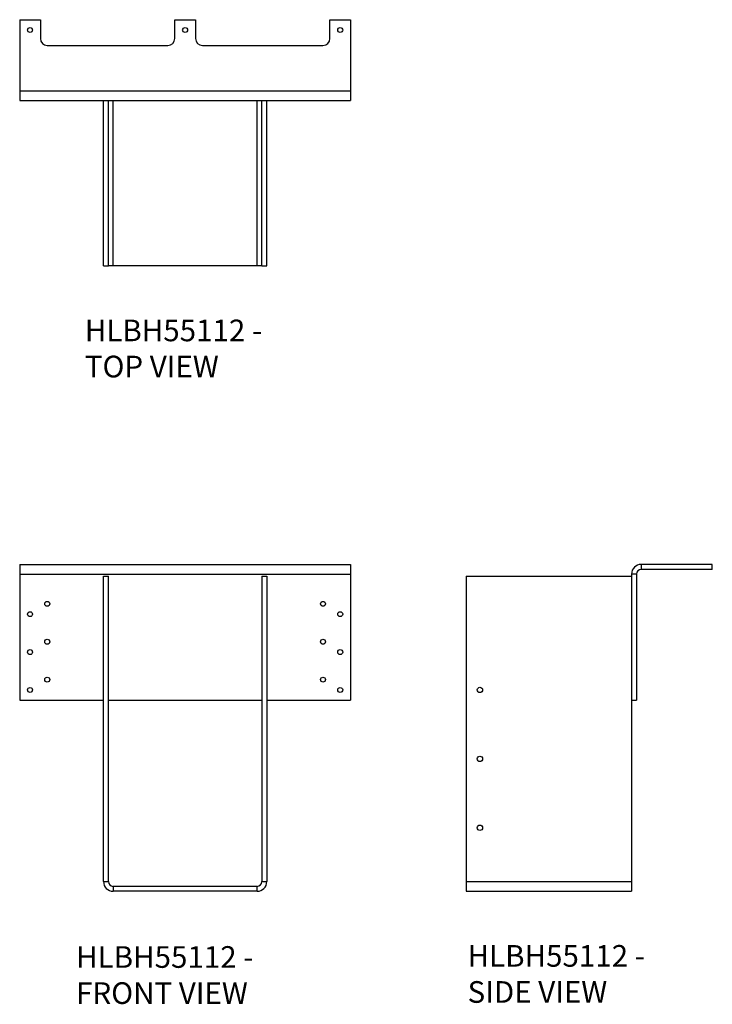
# Model space of a CAD drawing. Units: millimetres. Extents: x -85 to 555, y -777 to 132.
import ezdxf

# ---------------------------------------------------------------- set-up
doc = ezdxf.new("R2010")
doc.units = ezdxf.units.MM
doc.header["$MEASUREMENT"] = 0
doc.layers.get('0').update_dxf_attribs({"linetype": 'CONTINUOUS'})
doc.layers.add('OBJ', color=179, linetype='CONTINUOUS')
doc.styles.add('SLDTEXTSTYLE0', font='TXT', dxfattribs={"width": 0.605})

msp = doc.modelspace()

# ---------------------------------------------------------------- linework, layer by layer
at = {"linetype": 'Continuous', "lineweight": 25}
for p, q in [((-84.66, 132.17), (-65.57, 132.17)), ((-84.66, 132.17), (-84.66, 66.49)), ((-65.57, 132.17), (-65.57, 114.67)), ((58.54, 132.17), (77.63, 132.17)), ((58.54, 114.67), (58.54, 132.17)), ((77.63, 132.17), (77.63, 114.67)), ((201.74, 132.17), (220.84, 132.17)), ((201.74, 114.67), (201.74, 132.17)), ((220.84, 132.17), (220.84, 66.49)), ((-59.21, 108.31), (52.17, 108.31)), ((84, 108.31), (195.38, 108.31)), ((-84.66, 66.49), (220.84, 66.49)), ((-84.66, 66.49), (-84.66, 57.61)), ((220.84, 66.49), (220.84, 57.61)), ((-84.66, 57.61), (220.84, 57.61)), ((-7.28, -95.15), (-7.28, 57.61)), ((-2.72, -95.15), (-2.72, 57.61)), ((1.61, -95.15), (1.61, 57.61)), ((134.57, -95.15), (134.57, 57.61)), ((138.89, -95.15), (138.89, 57.61)), ((143.45, -95.15), (143.45, 57.61)), ((-7.28, -95.15), (-2.72, -95.15)), ((1.61, -95.15), (-2.72, -95.15)), ((134.57, -95.15), (1.61, -95.15)), ((138.89, -95.15), (134.57, -95.15)), ((138.89, -95.15), (143.45, -95.15)), ((-84.66, -370.99), (-84.66, -379.87)), ((-84.66, -370.99), (220.84, -370.99)), ((220.84, -370.99), (220.84, -379.87)), ((489.17, -370.99), (489.17, -375.54)), ((554.86, -370.99), (489.17, -370.99)), ((554.86, -375.54), (554.86, -370.99)), ((-84.66, -379.87), (-84.66, -496.47)), ((-84.66, -379.87), (220.84, -379.87)), ((-7.28, -663.99), (-7.28, -381.91)), ((-7.28, -381.91), (-2.72, -381.91)), ((-2.72, -663.99), (-2.72, -381.91)), ((138.89, -381.91), (143.45, -381.91)), ((138.89, -381.91), (138.89, -663.99)), ((143.45, -381.91), (143.45, -663.99)), ((220.84, -379.87), (220.84, -496.47)), ((327.54, -381.91), (327.54, -663.99)), ((327.54, -381.91), (480.29, -381.91)), ((480.29, -379.87), (480.29, -496.47)), ((484.85, -379.87), (480.29, -379.87)), ((484.85, -379.87), (484.85, -496.47)), ((554.86, -375.54), (489.17, -375.54)), ((-84.66, -496.47), (-7.28, -496.47)), ((-2.72, -496.47), (138.89, -496.47)), ((143.45, -496.47), (220.84, -496.47)), ((480.29, -496.47), (480.29, -663.99)), ((480.29, -496.47), (484.85, -496.47)), ((-7.28, -663.99), (-2.72, -663.99)), ((1.61, -668.32), (1.61, -672.87)), ((134.57, -668.32), (1.61, -668.32)), ((134.57, -672.87), (1.61, -672.87)), ((134.57, -672.87), (134.57, -668.32)), ((138.89, -663.99), (143.45, -663.99)), ((327.54, -663.99), (480.29, -663.99)), ((327.54, -663.99), (327.54, -672.87)), ((327.54, -672.87), (480.29, -672.87)), ((480.29, -663.99), (480.29, -672.87))]:
    msp.add_line(p, q, dxfattribs=at)
for centre, radius in [((-75.12, 122.63), 2.29), ((68.09, 122.63), 2.29), ((211.29, 122.63), 2.29), ((-59.21, -407.37), 2.29), ((195.38, -407.37), 2.29), ((-75.12, -416.91), 2.29), ((211.29, -416.91), 2.29), ((-59.21, -442.37), 2.29), ((195.38, -442.37), 2.29), ((-75.12, -451.92), 2.29), ((211.29, -451.92), 2.29), ((-59.21, -477.38), 2.29), ((195.38, -477.38), 2.29), ((-75.12, -486.92), 2.29), ((211.29, -486.92), 2.29), ((340.27, -486.92), 2.48), ((340.27, -550.57), 2.48), ((340.27, -614.22), 2.48)]:
    msp.add_circle(centre, radius, dxfattribs=at)
for centre, radius, start, end in [((-59.21, 114.67), 6.36, 180, 270), ((52.17, 114.67), 6.36, 270, 0), ((84, 114.67), 6.36, 180, 270), ((195.38, 114.67), 6.36, 270, 0), ((489.17, -379.87), 8.89, 90, 180), ((489.17, -379.87), 4.33, 90, 180), ((1.61, -663.99), 8.89, 180, 270), ((1.61, -663.99), 4.33, 180, 270), ((134.57, -663.99), 8.89, 270, 0), ((134.57, -663.99), 4.33, 270, 0)]:
    msp.add_arc(centre, radius, start, end, dxfattribs=at)

# ---------------------------------------------------------------- texts
at = {"layer": 'OBJ', "color": 7, "char_height": 20, "attachment_point": 1, "style": 'SLDTEXTSTYLE0'}
for s, insert in [('{\\fArial|b0|i0|c0|p34;HLBH55112 - TOP VIEW}', (-24.54, -144.85)), ('{\\fArial|b0|i0|c0|p34;HLBH55112 - FRONT VIEW}', (-32.56, -723.58)), ('{\\fArial|b0|i0|c0|p34;HLBH55112 - SIDE VIEW}', (328.9, -722.55))]:
    msp.add_mtext(s, dxfattribs=dict(at, insert=insert))

doc.saveas('drawing.dxf')
